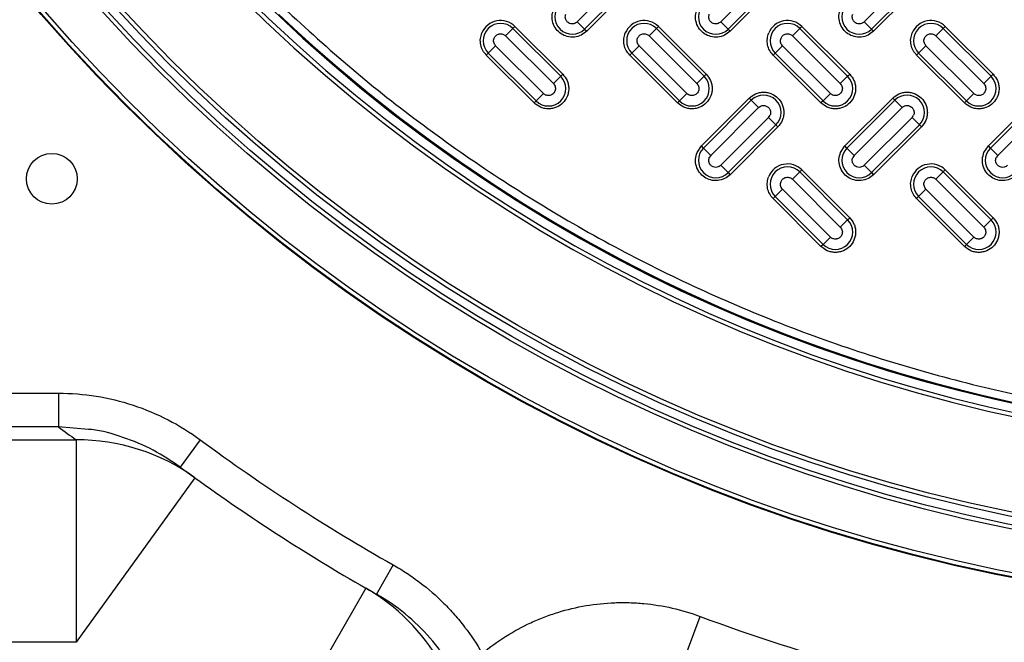
# Model space of a CAD drawing. Units: inches. Extents: x 0.2 to 33.6, y 0.2 to 23.7.
# Drawn here: x 4.3 to 4.9, y 10.1 to 10.5 of the extents above; entities that cross this region are included whole.
import ezdxf

# ---------------------------------------------------------------- set-up
doc = ezdxf.new("R2010")
doc.units = ezdxf.units.IN
doc.header["$MEASUREMENT"] = 0
doc.layers.add('LAYER_1', color=179, linetype='Continuous')
doc.dimstyles.new('SLDDIMSTYLE2', dxfattribs={"dimtxt": 0.18, "dimasz": 0.13, "dimexe": 0, "dimexo": 0.0625, "dimgap": 0, "dimtad": 0, "dimtih": 1, "dimtoh": 1, "dimdec": 0, "dimrnd": 1e-09, "dimzin": 0, "dimdsep": 46, "dimlunit": 5, "dimtxsty": 'Standard', "dimsah": 1, "dimcen": 0.09, "dimadec": 0, "dimazin": 0, "dimtfac": 0.13, "dimtdec": 0, "dimtofl": 0, "dimtmove": 0, "dimatfit": 3, "dimfxl": 0, "dimfrac": 2, "dimtolj": 1, "dimtzin": 0, "dimarcsym": 0})

msp = doc.modelspace()

# ---------------------------------------------------------------- linework, layer by layer
at = {"color": 7, "linetype": 'Continuous', "lineweight": 25}
for p, q in [((4.64867686, 10.51030478), (4.61921408, 10.48084199)), ((4.73706521, 10.51030478), (4.70760243, 10.48084199)), ((4.82545356, 10.51030478), (4.79599078, 10.48084199)), ((4.62373835, 10.47631772), (4.65320114, 10.5057805)), ((4.65445788, 10.50452376), (4.6249951, 10.47506098)), ((4.7121267, 10.47631772), (4.74158948, 10.5057805)), ((4.74284623, 10.50452376), (4.71338344, 10.47506098)), ((4.80051505, 10.47631772), (4.82997783, 10.5057805)), ((4.83123457, 10.50452376), (4.80177179, 10.47506098)), ((4.57954418, 10.47675051), (4.58080092, 10.47800726)), ((4.58080092, 10.47800726), (4.6102637, 10.44854447)), ((4.62373835, 10.47631772), (4.61921408, 10.48084199)), ((4.66793253, 10.47675051), (4.66918927, 10.47800726)), ((4.66918927, 10.47800726), (4.69865205, 10.44854447)), ((4.7121267, 10.47631772), (4.70760243, 10.48084199)), ((4.75632087, 10.47675051), (4.75757762, 10.47800726)), ((4.75757762, 10.47800726), (4.7870404, 10.44854447)), ((4.80051505, 10.47631772), (4.79599078, 10.48084199)), ((4.84470922, 10.47675051), (4.84596596, 10.47800726)), ((4.84596596, 10.47800726), (4.87542875, 10.44854447)), ((4.57954418, 10.47675051), (4.57501991, 10.47222624)), ((4.57501991, 10.47222624), (4.60448269, 10.44276346)), ((4.60900696, 10.44728773), (4.57954418, 10.47675051)), ((4.62373835, 10.47631772), (4.6249951, 10.47506098)), ((4.66793253, 10.47675051), (4.66340825, 10.47222624)), ((4.66340825, 10.47222624), (4.69287104, 10.44276346)), ((4.69739531, 10.44728773), (4.66793253, 10.47675051)), ((4.7121267, 10.47631772), (4.71338344, 10.47506098)), ((4.75632087, 10.47675051), (4.7517966, 10.47222624)), ((4.7517966, 10.47222624), (4.78125938, 10.44276346)), ((4.78578366, 10.44728773), (4.75632087, 10.47675051)), ((4.80051505, 10.47631772), (4.80177179, 10.47506098)), ((4.84470922, 10.47675051), (4.84018495, 10.47222624)), ((4.84018495, 10.47222624), (4.86964773, 10.44276346)), ((4.874172, 10.44728773), (4.84470922, 10.47675051)), ((4.56890427, 10.4661106), (4.56437999, 10.46158633)), ((4.59836705, 10.43664782), (4.56890427, 10.4661106)), ((4.65729262, 10.4661106), (4.65276834, 10.46158633)), ((4.6867554, 10.43664782), (4.65729262, 10.4661106)), ((4.74568096, 10.4661106), (4.74115669, 10.46158633)), ((4.77514375, 10.43664782), (4.74568096, 10.4661106)), ((4.83406931, 10.4661106), (4.82954504, 10.46158633)), ((4.86353209, 10.43664782), (4.83406931, 10.4661106)), ((4.56312325, 10.46032959), (4.56437999, 10.46158633)), ((4.59258603, 10.4308668), (4.56312325, 10.46032959)), ((4.56437999, 10.46158633), (4.59384278, 10.43212355)), ((4.6515116, 10.46032959), (4.65276834, 10.46158633)), ((4.68097438, 10.4308668), (4.6515116, 10.46032959)), ((4.65276834, 10.46158633), (4.68223112, 10.43212355)), ((4.73989995, 10.46032959), (4.74115669, 10.46158633)), ((4.76936273, 10.4308668), (4.73989995, 10.46032959)), ((4.74115669, 10.46158633), (4.77061947, 10.43212355)), ((4.8282883, 10.46032959), (4.82954504, 10.46158633)), ((4.85775108, 10.4308668), (4.8282883, 10.46032959)), ((4.82954504, 10.46158633), (4.85900782, 10.43212355)), ((4.60900696, 10.44728773), (4.6102637, 10.44854447)), ((4.69739531, 10.44728773), (4.69865205, 10.44854447)), ((4.78578366, 10.44728773), (4.7870404, 10.44854447)), ((4.874172, 10.44728773), (4.87542875, 10.44854447)), ((4.60900696, 10.44728773), (4.60448269, 10.44276346)), ((4.69739531, 10.44728773), (4.69287104, 10.44276346)), ((4.78578366, 10.44728773), (4.78125938, 10.44276346)), ((4.874172, 10.44728773), (4.86964773, 10.44276346)), ((4.59384278, 10.43212355), (4.59836705, 10.43664782)), ((4.68223112, 10.43212355), (4.6867554, 10.43664782)), ((4.77061947, 10.43212355), (4.77514375, 10.43664782)), ((4.85900782, 10.43212355), (4.86353209, 10.43664782)), ((4.59384278, 10.43212355), (4.59258603, 10.4308668)), ((4.68223112, 10.43212355), (4.68097438, 10.4308668)), ((4.69570577, 10.4043503), (4.72516856, 10.43381308)), ((4.7264253, 10.43255634), (4.69696252, 10.40309356)), ((4.7264253, 10.43255634), (4.72516856, 10.43381308)), ((4.7264253, 10.43255634), (4.73094957, 10.42803207)), ((4.77061947, 10.43212355), (4.76936273, 10.4308668)), ((4.78409412, 10.4043503), (4.8135569, 10.43381308)), ((4.81481365, 10.43255634), (4.78535086, 10.40309356)), ((4.81481365, 10.43255634), (4.8135569, 10.43381308)), ((4.81481365, 10.43255634), (4.81933792, 10.42803207)), ((4.85900782, 10.43212355), (4.85775108, 10.4308668)), ((4.87248247, 10.4043503), (4.90194525, 10.43381308)), ((4.90320199, 10.43255634), (4.87373921, 10.40309356)), ((4.70148679, 10.39856928), (4.73094957, 10.42803207)), ((4.73706521, 10.42191643), (4.73800262, 10.42331937)), ((4.78987514, 10.39856928), (4.81933792, 10.42803207)), ((4.82545356, 10.42191643), (4.82639097, 10.42331937)), ((4.87826348, 10.39856928), (4.90772627, 10.42803207)), ((4.73706521, 10.42191643), (4.70760243, 10.39245365)), ((4.7121267, 10.38792937), (4.74158948, 10.41739216)), ((4.74158948, 10.41739216), (4.73706521, 10.42191643)), ((4.74158948, 10.41739216), (4.74284623, 10.41613541)), ((4.82545356, 10.42191643), (4.79599078, 10.39245365)), ((4.80051505, 10.38792937), (4.82997783, 10.41739216)), ((4.82997783, 10.41739216), (4.82545356, 10.42191643)), ((4.82997783, 10.41739216), (4.83123457, 10.41613541)), ((4.74284623, 10.41613541), (4.71338344, 10.38667263)), ((4.83123457, 10.41613541), (4.80177179, 10.38667263)), ((4.69299611, 10.40029501), (4.69570577, 10.4043503)), ((4.69696252, 10.40309356), (4.69570577, 10.4043503)), ((4.70148679, 10.39856928), (4.69696252, 10.40309356)), ((4.78138446, 10.40029501), (4.78409412, 10.4043503)), ((4.78535086, 10.40309356), (4.78409412, 10.4043503)), ((4.78987514, 10.39856928), (4.78535086, 10.40309356)), ((4.86977281, 10.40029501), (4.87248247, 10.4043503)), ((4.87373921, 10.40309356), (4.87248247, 10.4043503)), ((4.87826348, 10.39856928), (4.87373921, 10.40309356)), ((4.70148679, 10.39856928), (4.70054937, 10.39716635)), ((4.78987514, 10.39856928), (4.78893772, 10.39716635)), ((4.87826348, 10.39856928), (4.87732607, 10.39716635)), ((4.7121267, 10.38792937), (4.70760243, 10.39245365)), ((4.7121267, 10.38792937), (4.71338344, 10.38667263)), ((4.75632087, 10.38836217), (4.7517966, 10.38383789)), ((4.75632087, 10.38836217), (4.75757762, 10.38961891)), ((4.78578366, 10.35889938), (4.75632087, 10.38836217)), ((4.75757762, 10.38961891), (4.7870404, 10.36015613)), ((4.80051505, 10.38792937), (4.79599078, 10.39245365)), ((4.80051505, 10.38792937), (4.80177179, 10.38667263)), ((4.84470922, 10.38836217), (4.84018495, 10.38383789)), ((4.84470922, 10.38836217), (4.84596596, 10.38961891)), ((4.874172, 10.35889938), (4.84470922, 10.38836217)), ((4.84596596, 10.38961891), (4.87542875, 10.36015613)), ((4.7517966, 10.38383789), (4.78125938, 10.35437511)), ((4.84018495, 10.38383789), (4.86964773, 10.35437511)), ((4.74568096, 10.37772225), (4.74115669, 10.37319798)), ((4.77514375, 10.34825947), (4.74568096, 10.37772225)), ((4.83406931, 10.37772225), (4.82954504, 10.37319798)), ((4.86353209, 10.34825947), (4.83406931, 10.37772225)), ((4.73989995, 10.37194124), (4.74115669, 10.37319798)), ((4.76936273, 10.34247846), (4.73989995, 10.37194124)), ((4.74115669, 10.37319798), (4.77061947, 10.3437352)), ((4.8282883, 10.37194124), (4.82954504, 10.37319798)), ((4.85775108, 10.34247846), (4.8282883, 10.37194124)), ((4.82954504, 10.37319798), (4.85900782, 10.3437352)), ((4.78578366, 10.35889938), (4.78125938, 10.35437511)), ((4.78578366, 10.35889938), (4.7870404, 10.36015613)), ((4.874172, 10.35889938), (4.86964773, 10.35437511)), ((4.874172, 10.35889938), (4.87542875, 10.36015613)), ((4.77061947, 10.3437352), (4.77514375, 10.34825947)), ((4.85900782, 10.3437352), (4.86353209, 10.34825947)), ((4.77061947, 10.3437352), (4.76936273, 10.34247846)), ((4.85900782, 10.3437352), (4.85775108, 10.34247846)), ((4.13966064, 10.25209696), (4.29945483, 10.25209696)), ((4.29945483, 10.25209696), (4.29945483, 10.23131437)), ((4.29945483, 10.23131437), (3.98604197, 10.23131437)), ((3.92193003, 10.22331898), (4.31041067, 10.22331898)), ((4.31041067, 10.22331898), (4.31041067, 10.09862347)), ((4.38688102, 10.22334634), (4.37452946, 10.20656937)), ((4.38358338, 10.1999682), (4.31041067, 10.09862347)), ((4.50572567, 10.14633614), (4.49545911, 10.12820811)), ((4.48885795, 10.13197405), (4.42657571, 10.02359544)), ((4.67667865, 10.06577445), (4.69483069, 10.11458378)), ((4.31041067, 10.09862347), (3.92193003, 10.09862347))]:
    msp.add_line(p, q, dxfattribs=at)
at = {"color": 8, "linetype": 'Continuous', "lineweight": 25}
msp.add_line((4.31794822, 10.22979077), (4.29945483, 10.23131437), dxfattribs=at)
at = {"color": 7, "linetype": 'Continuous', "lineweight": 25}
for centre, radius in [((5.09091954, 11.17963396), 1.06081979), ((5.09091954, 11.17963396), 1.06040321), ((5.09091954, 11.17963396), 1.05780261), ((5.09091954, 11.17963396), 1.03149514), ((5.09091954, 11.17963396), 1.02889454), ((5.09091954, 11.17963396), 1.02386876), ((5.09091954, 11.17963396), 1.02126816), ((4.29542441, 10.38413883), 0.015625)]:
    msp.add_circle(centre, radius, dxfattribs=at)
for centre, radius, start, end in [((5.09091954, 11.17963396), 0.95508417, 226.86901553, 223.13098447), ((5.09091954, 11.17963396), 0.95492398, 226.64197481, 223.35802519), ((5.09091954, 11.17963396), 0.9550843, 226.86901553, 157.5), ((5.09091954, 11.17963396), 0.9636257, 137.00037048, 312.99962952), ((5.09091954, 11.17963396), 0.96103144, 137.00037048, 312.99962952), ((5.09091954, 11.17963396), 0.95554192, 136.68339541, 313.31660459), ((4.61615626, 10.48389981), 0.0107227, 135, 315), ((4.70454461, 10.48389981), 0.0107227, 135, 315), ((4.79293296, 10.48389981), 0.0107227, 135, 315), ((4.57196209, 10.46916842), 0.0125, 45, 157.5), ((4.57196209, 10.46916842), 0.0107227, 45, 225), ((4.66035043, 10.46916842), 0.0125, 45, 157.5), ((4.66035043, 10.46916842), 0.0107227, 45, 225), ((4.74873878, 10.46916842), 0.0125, 45, 157.5), ((4.74873878, 10.46916842), 0.0107227, 45, 225), ((4.83712713, 10.46916842), 0.0125, 45, 157.5), ((4.83712713, 10.46916842), 0.0107227, 45, 225), ((4.60142487, 10.43970564), 0.0107227, 225, 45), ((4.68981322, 10.43970564), 0.0107227, 225, 45), ((4.77820156, 10.43970564), 0.0107227, 225, 45), ((4.86658991, 10.43970564), 0.0107227, 225, 45), ((4.73400739, 10.42497425), 0.0107227, 315, 135), ((4.82239574, 10.42497425), 0.0107227, 315, 135), ((4.70454461, 10.39551147), 0.0107227, 135, 315), ((4.79293296, 10.39551147), 0.0107227, 135, 315), ((4.8813213, 10.39551147), 0.0107227, 135, 315), ((4.74873878, 10.38078007), 0.0125, 45, 157.5), ((4.83712713, 10.38078007), 0.0125, 45, 157.5), ((4.74873878, 10.38078007), 0.0107227, 45, 225), ((4.83712713, 10.38078007), 0.0107227, 45, 225), ((4.77820156, 10.35131729), 0.0107227, 225, 45), ((4.86658991, 10.35131729), 0.0107227, 225, 45), ((5.09091954, 11.30432947), 1.33333333, 233.58721116, 234.17004345), ((4.31130187, 10.09978816), 0.12353403, 54.18894822, 90.41334966), ((5.09091954, 11.17963396), 1.1875, 233.63873889, 240.47555582), ((5.09091954, 11.17963396), 1.20833333, 233.63873889, 234.17004345), ((5.09091954, 11.17963396), 1.20833333, 234.17004345, 240.11519171), ((4.42674232, 10.02404215), 0.1245297, 359.79446928, 60.0792472), ((5.09091954, 11.17963396), 1.20833333, 240.11519171, 240.47555582), ((5.09091954, 11.17963396), 1.13631785, 249.59998866, 260.09652536)]:
    msp.add_arc(centre, radius, start, end, dxfattribs=at)
for points, knots in [([(4.43844308, 10.48924893), (4.45222072, 10.47666362), (4.4797758, 10.45149317), (4.5241661, 10.4166549), (4.57073426, 10.38409477), (4.61982432, 10.35408788), (4.670884, 10.32695577), (4.72390757, 10.30282759), (4.77844577, 10.28193351), (4.83430929, 10.26440324), (4.89114473, 10.25033536), (4.94859469, 10.23983015), (5.00643414, 10.23287595), (5.06415639, 10.22950436), (5.12168928, 10.22962965), (5.17840727, 10.23318351), (5.23440106, 10.2400487), (5.28948213, 10.25013295), (5.34387692, 10.26343531), (5.39778723, 10.28004807), (5.4510077, 10.29997977), (5.5035689, 10.32337289), (5.55487617, 10.35003602), (5.60482456, 10.3800158), (5.65296843, 10.41307874), (5.69909388, 10.44914093), (5.74291927, 10.48796763), (5.7841589, 10.52932144), (5.82269623, 10.57300983), (5.85821221, 10.61863576), (5.89075723, 10.66608258), (5.91995621, 10.71482792), (5.94623761, 10.76476412), (5.96110272, 10.79899659), (5.96853557, 10.8161135)], [0, 0, 0, 0, 0.030447528, 0.060894593, 0.092018744, 0.123144759, 0.154737761, 0.186332624, 0.218165367, 0.249999997, 0.281832735, 0.31366737, 0.345260356, 0.376855235, 0.407979359, 0.439105401, 0.469551744, 0.499999998, 0.530446357, 0.560894596, 0.592018747, 0.623144762, 0.654737763, 0.686332627, 0.71816537, 0.75, 0.781832737, 0.813667373, 0.845260358, 0.876855237, 0.907979362, 0.939105403, 0.969551513, 1, 1, 1, 1]), ([(4.6249951, 10.47506098), (4.62391809, 10.47417517), (4.6216972, 10.47234856), (4.61739445, 10.47121008), (4.61301537, 10.47154194), (4.60908236, 10.47331297), (4.60594105, 10.47626885), (4.60395864, 10.4801876), (4.60336387, 10.4845985), (4.60420154, 10.48734935), (4.60460777, 10.48868336)], [0, 0, 0, 0, 0.121236505, 0.25, 0.378763495, 0.5, 0.621236505, 0.75, 0.878763495, 1, 1, 1, 1]), ([(4.61921408, 10.48084199), (4.61891591, 10.48058787), (4.6182609, 10.48002961), (4.61691673, 10.47955718), (4.61587478, 10.47954996), (4.61477943, 10.47976129), (4.61420613, 10.4799974), (4.61325939, 10.48063918), (4.61264612, 10.48126719), (4.61225166, 10.48201996), (4.6120996, 10.48239384), (4.612025, 10.48260729), (4.61196257, 10.48283827), (4.61193275, 10.48297013), (4.611822, 10.48349608), (4.6117777, 10.48439485), (4.61204723, 10.48521037), (4.61216103, 10.48555469)], [0, 0, 0, 0, 0.098704344, 0.216834054, 0.352716796, 0.356617402, 0.499671372, 0.504123683, 0.646636768, 0.714955458, 0.71861005, 0.748949474, 0.772188253, 0.779228051, 0.783213948, 0.908468449, 1, 1, 1, 1]), ([(4.71338344, 10.47506098), (4.71230643, 10.47417517), (4.71008555, 10.47234856), (4.7057828, 10.47121008), (4.70140371, 10.47154194), (4.69747071, 10.47331297), (4.69432939, 10.47626885), (4.69234699, 10.4801876), (4.69175221, 10.4845985), (4.69258989, 10.48734935), (4.69299611, 10.48868336)], [0, 0, 0, 0, 0.121236505, 0.25, 0.378763495, 0.5, 0.621236505, 0.75, 0.878763495, 1, 1, 1, 1]), ([(4.70760243, 10.48084199), (4.70730426, 10.48058787), (4.70664925, 10.48002961), (4.70530508, 10.47955718), (4.70426313, 10.47954996), (4.70316777, 10.47976129), (4.70259447, 10.4799974), (4.70164774, 10.48063918), (4.70103447, 10.48126719), (4.70064001, 10.48201996), (4.70048795, 10.48239384), (4.70041335, 10.48260729), (4.70035092, 10.48283827), (4.7003211, 10.48297013), (4.70021035, 10.48349608), (4.70016604, 10.48439485), (4.70043557, 10.48521037), (4.70054937, 10.48555469)], [0, 0, 0, 0, 0.098704344, 0.216834054, 0.352716796, 0.356617402, 0.499671372, 0.504123683, 0.646636768, 0.714955458, 0.71861005, 0.748949474, 0.772188248, 0.779228047, 0.783213948, 0.908468454, 1, 1, 1, 1]), ([(4.80177179, 10.47506098), (4.80069478, 10.47417517), (4.7984739, 10.47234856), (4.79417114, 10.47121008), (4.78979206, 10.47154194), (4.78585905, 10.47331297), (4.78271774, 10.47626885), (4.78073533, 10.4801876), (4.78014056, 10.4845985), (4.78097824, 10.48734935), (4.78138446, 10.48868336)], [0, 0, 0, 0, 0.121236505, 0.25, 0.378763495, 0.5, 0.621236505, 0.75, 0.878763495, 1, 1, 1, 1]), ([(4.79599078, 10.48084199), (4.79569261, 10.48058787), (4.7950376, 10.48002961), (4.79369343, 10.47955718), (4.79265148, 10.47954996), (4.79155612, 10.47976129), (4.79098282, 10.4799974), (4.79003609, 10.48063918), (4.78942281, 10.48126719), (4.78902835, 10.48201996), (4.78887629, 10.48239384), (4.7888017, 10.48260729), (4.78873927, 10.48283827), (4.78870944, 10.48297013), (4.78859869, 10.48349608), (4.78855439, 10.48439485), (4.78882392, 10.48521037), (4.78893772, 10.48555469)], [0, 0, 0, 0, 0.098704344, 0.216834054, 0.352716796, 0.356617402, 0.499671372, 0.504123683, 0.646636768, 0.714955458, 0.71861005, 0.748949474, 0.77218825, 0.779228049, 0.783213948, 0.908468448, 1, 1, 1, 1]), ([(4.56312325, 10.46032959), (4.56234509, 10.46124963), (4.56075374, 10.46313112), (4.55953728, 10.46669697), (4.55929655, 10.47045691), (4.56004675, 10.47280416), (4.56041359, 10.47395196)], [0, 0, 0, 0, 0.244499109, 0.5, 0.755500891, 1, 1, 1, 1]), ([(4.56796685, 10.4708233), (4.56811397, 10.47112036), (4.56841152, 10.47172118), (4.56913121, 10.47249276), (4.57004227, 10.4731001), (4.57110712, 10.47345741), (4.572202, 10.47353287), (4.57325289, 10.47333883), (4.5742268, 10.47291616), (4.57475555, 10.4724562), (4.57501991, 10.47222624)], [0, 0, 0, 0, 0.1168847891, 0.2364108837, 0.3686897054, 0.5009872207, 0.6295232697, 0.7530293656, 0.8765237636, 1, 1, 1, 1]), ([(4.6515116, 10.46032959), (4.65073343, 10.46124963), (4.64914209, 10.46313112), (4.64792563, 10.46669697), (4.6476849, 10.47045691), (4.6484351, 10.47280416), (4.64880194, 10.47395196)], [0, 0, 0, 0, 0.244499109, 0.5, 0.755500891, 1, 1, 1, 1]), ([(4.6563552, 10.4708233), (4.65650232, 10.47112036), (4.65679987, 10.47172118), (4.65751956, 10.47249276), (4.65843061, 10.4731001), (4.65949547, 10.47345741), (4.66059035, 10.47353287), (4.66164124, 10.47333883), (4.66261515, 10.47291616), (4.6631439, 10.4724562), (4.66340825, 10.47222624)], [0, 0, 0, 0, 0.116884789, 0.236410884, 0.368689705, 0.500987221, 0.62952327, 0.753029366, 0.876523764, 1, 1, 1, 1]), ([(4.73989995, 10.46032959), (4.73912178, 10.46124963), (4.73753044, 10.46313112), (4.73631398, 10.46669697), (4.73607325, 10.47045691), (4.73682344, 10.47280416), (4.73719029, 10.47395196)], [0, 0, 0, 0, 0.244499109, 0.5, 0.755500891, 1, 1, 1, 1]), ([(4.74474355, 10.4708233), (4.74489066, 10.47112036), (4.74518822, 10.47172118), (4.74590791, 10.47249276), (4.74681896, 10.4731001), (4.74788382, 10.47345741), (4.7489787, 10.47353287), (4.75002958, 10.47333883), (4.7510035, 10.47291616), (4.75153225, 10.4724562), (4.7517966, 10.47222624)], [0, 0, 0, 0, 0.116884789, 0.236410884, 0.368689705, 0.500987221, 0.62952327, 0.753029366, 0.876523764, 1, 1, 1, 1]), ([(4.8282883, 10.46032959), (4.82751013, 10.46124963), (4.82591878, 10.46313112), (4.82470232, 10.46669697), (4.82446159, 10.47045691), (4.82521179, 10.47280416), (4.82557864, 10.47395196)], [0, 0, 0, 0, 0.244499109, 0.5, 0.755500891, 1, 1, 1, 1]), ([(4.8331319, 10.4708233), (4.83327901, 10.47112036), (4.83357657, 10.47172118), (4.83429625, 10.47249276), (4.83520731, 10.4731001), (4.83627216, 10.47345741), (4.83736704, 10.47353287), (4.83841793, 10.47333883), (4.83939185, 10.47291616), (4.8399206, 10.4724562), (4.84018495, 10.47222624)], [0, 0, 0, 0, 0.116884789, 0.236410884, 0.368689705, 0.500987221, 0.62952327, 0.753029366, 0.876523764, 1, 1, 1, 1]), ([(4.6102637, 10.44854447), (4.61125745, 10.44731459), (4.61278614, 10.44542264), (4.61374238, 10.44226204), (4.61401571, 10.4397072), (4.61374777, 10.43714306), (4.61275763, 10.43401755), (4.61047719, 10.43065332), (4.60711296, 10.42837288), (4.60398745, 10.42738274), (4.60142331, 10.4271148), (4.59886847, 10.42738812), (4.59570787, 10.42834437), (4.59381592, 10.42987306), (4.59258603, 10.4308668)], [0, 0, 0, 0, 0.119728422, 0.18418033, 0.25, 0.31581967, 0.380271578, 0.5, 0.619728422, 0.68418033, 0.75, 0.81581967, 0.880271578, 1, 1, 1, 1]), ([(4.69865205, 10.44854447), (4.6996458, 10.44731459), (4.70117449, 10.44542264), (4.70213073, 10.44226204), (4.70240406, 10.4397072), (4.70213612, 10.43714306), (4.70114598, 10.43401755), (4.69886554, 10.43065332), (4.6955013, 10.42837288), (4.6923758, 10.42738274), (4.68981166, 10.4271148), (4.68725682, 10.42738812), (4.68409621, 10.42834437), (4.68220426, 10.42987306), (4.68097438, 10.4308668)], [0, 0, 0, 0, 0.119728422, 0.18418033, 0.25, 0.31581967, 0.380271578, 0.5, 0.619728422, 0.68418033, 0.75, 0.81581967, 0.880271578, 1, 1, 1, 1]), ([(4.7870404, 10.44854447), (4.78803414, 10.44731459), (4.78956284, 10.44542264), (4.79051908, 10.44226204), (4.7907924, 10.4397072), (4.79052446, 10.43714306), (4.78953432, 10.43401755), (4.78725389, 10.43065332), (4.78388965, 10.42837288), (4.78076414, 10.42738274), (4.7782, 10.4271148), (4.77564517, 10.42738812), (4.77248456, 10.42834437), (4.77059261, 10.42987306), (4.76936273, 10.4308668)], [0, 0, 0, 0, 0.119728422, 0.18418033, 0.25, 0.31581967, 0.380271578, 0.5, 0.619728422, 0.68418033, 0.75, 0.81581967, 0.880271578, 1, 1, 1, 1]), ([(4.87542875, 10.44854447), (4.87642249, 10.44731459), (4.87795119, 10.44542264), (4.87890743, 10.44226204), (4.87918075, 10.4397072), (4.87891281, 10.43714306), (4.87792267, 10.43401755), (4.87564223, 10.43065332), (4.872278, 10.42837288), (4.86915249, 10.42738274), (4.86658835, 10.4271148), (4.86403351, 10.42738812), (4.86087291, 10.42834437), (4.85898096, 10.42987306), (4.85775108, 10.4308668)], [0, 0, 0, 0, 0.1197284222, 0.1841803301, 0.25, 0.3158196699, 0.3802715778, 0.5, 0.6197284222, 0.6841803301, 0.75, 0.8158196699, 0.8802715778, 1, 1, 1, 1]), ([(4.6054201, 10.43805076), (4.60527299, 10.4377537), (4.60497543, 10.43715288), (4.60425575, 10.4363813), (4.60334469, 10.43577396), (4.60227984, 10.43541665), (4.60118496, 10.43534119), (4.60013407, 10.43553524), (4.59916015, 10.43595791), (4.5986314, 10.43641786), (4.59836705, 10.43664782)], [0, 0, 0, 0, 0.116884777, 0.23641087, 0.368689762, 0.500987368, 0.629523437, 0.753029474, 0.876523793, 1, 1, 1, 1]), ([(4.69380845, 10.43805076), (4.69366133, 10.4377537), (4.69336378, 10.43715288), (4.69264409, 10.4363813), (4.69173304, 10.43577396), (4.69066818, 10.43541665), (4.6895733, 10.43534119), (4.68852242, 10.43553524), (4.6875485, 10.43595791), (4.68701975, 10.43641786), (4.6867554, 10.43664782)], [0, 0, 0, 0, 0.116884777, 0.23641087, 0.368689762, 0.500987368, 0.629523437, 0.753029474, 0.876523793, 1, 1, 1, 1]), ([(4.72516856, 10.43381308), (4.72639844, 10.43480683), (4.72829039, 10.43633552), (4.73145099, 10.43729176), (4.73400583, 10.43756509), (4.73656997, 10.43729715), (4.73969548, 10.43630701), (4.74305971, 10.43402657), (4.74534015, 10.43066233), (4.74633029, 10.42753683), (4.74659823, 10.42497269), (4.74632491, 10.42241785), (4.74536866, 10.41925725), (4.74383997, 10.4173653), (4.74284623, 10.41613541)], [0, 0, 0, 0, 0.119728422, 0.18418033, 0.25, 0.31581967, 0.380271578, 0.5, 0.619728422, 0.68418033, 0.75, 0.81581967, 0.880271578, 1, 1, 1, 1]), ([(4.7821968, 10.43805076), (4.78204968, 10.4377537), (4.78175213, 10.43715288), (4.78103244, 10.4363813), (4.78012139, 10.43577396), (4.77905653, 10.43541665), (4.77796165, 10.43534119), (4.77691076, 10.43553524), (4.77593685, 10.43595791), (4.7754081, 10.43641786), (4.77514375, 10.43664782)], [0, 0, 0, 0, 0.116884777, 0.23641087, 0.368689762, 0.500987368, 0.629523437, 0.753029474, 0.876523793, 1, 1, 1, 1]), ([(4.8135569, 10.43381308), (4.81478679, 10.43480683), (4.81667874, 10.43633552), (4.81983934, 10.43729176), (4.82239418, 10.43756509), (4.82495832, 10.43729715), (4.82808382, 10.43630701), (4.83144806, 10.43402657), (4.8337285, 10.43066233), (4.83471864, 10.42753683), (4.83498658, 10.42497269), (4.83471325, 10.42241785), (4.83375701, 10.41925725), (4.83222832, 10.4173653), (4.83123457, 10.41613541)], [0, 0, 0, 0, 0.119728422, 0.18418033, 0.25, 0.31581967, 0.380271578, 0.5, 0.619728422, 0.68418033, 0.75, 0.81581967, 0.880271578, 1, 1, 1, 1]), ([(4.87058515, 10.43805076), (4.8704379, 10.43775334), (4.87014342, 10.43715849), (4.86942812, 10.43638998), (4.86852482, 10.43577755), (4.8677953, 10.43553388), (4.86737157, 10.43545238), (4.86700134, 10.4353858), (4.86625096, 10.43534773), (4.86555149, 10.43548986), (4.86488369, 10.43571941), (4.86427239, 10.43599626), (4.86378081, 10.43642892), (4.86353209, 10.43664782)], [0, 0, 0, 0, 0.1169918567, 0.2339837134, 0.3670470915, 0.4999019773, 0.5023158808, 0.519844374, 0.6331059576, 0.7659605868, 0.7691218919, 0.8831904381, 1, 1, 1, 1]), ([(4.73094957, 10.42803207), (4.73124774, 10.42828619), (4.73190275, 10.42884445), (4.73324692, 10.42931688), (4.73428887, 10.4293241), (4.73538423, 10.42911277), (4.73595752, 10.42887666), (4.73690426, 10.42823488), (4.73751753, 10.42760687), (4.73791199, 10.4268541), (4.73806405, 10.42648023), (4.73813865, 10.42626677), (4.73820108, 10.42603579), (4.7382309, 10.42590393), (4.73834165, 10.42537798), (4.73838596, 10.42447921), (4.73811643, 10.42366369), (4.73800262, 10.42331937)], [0, 0, 0, 0, 0.0987043442, 0.2168340539, 0.352716796, 0.3566174019, 0.4996713724, 0.5041236837, 0.6466367681, 0.7149554585, 0.7186100495, 0.748949474, 0.7721882524, 0.7792280502, 0.7832139476, 0.9084684568, 1, 1, 1, 1]), ([(4.81933792, 10.42803207), (4.81963608, 10.42828619), (4.8202911, 10.42884445), (4.82163527, 10.42931688), (4.82267722, 10.4293241), (4.82377257, 10.42911277), (4.82434587, 10.42887666), (4.82529261, 10.42823488), (4.82590588, 10.42760687), (4.82630034, 10.4268541), (4.8264524, 10.42648023), (4.826527, 10.42626677), (4.82658943, 10.42603579), (4.82661925, 10.42590393), (4.82673003, 10.42537782), (4.82677428, 10.42447903), (4.82650473, 10.42366353), (4.82639097, 10.42331937)], [0, 0, 0, 0, 0.098704374, 0.216834119, 0.352716902, 0.356617509, 0.499671522, 0.504123834, 0.646636962, 0.714955672, 0.718610265, 0.748949698, 0.772188479, 0.77922828, 0.783214182, 0.908510527, 1, 1, 1, 1]), ([(4.71338344, 10.38667263), (4.71230643, 10.38578682), (4.71008555, 10.38396021), (4.7057828, 10.38282173), (4.70140371, 10.3831536), (4.69747071, 10.38492462), (4.69432939, 10.38788051), (4.69234699, 10.39179925), (4.69175221, 10.39621016), (4.69258989, 10.398961), (4.69299611, 10.40029501)], [0, 0, 0, 0, 0.121236505, 0.25, 0.378763495, 0.5, 0.621236505, 0.75, 0.878763495, 1, 1, 1, 1]), ([(4.80177179, 10.38667263), (4.80069478, 10.38578682), (4.7984739, 10.38396021), (4.79417114, 10.38282173), (4.78979206, 10.3831536), (4.78585905, 10.38492462), (4.78271774, 10.38788051), (4.78073533, 10.39179925), (4.78014056, 10.39621016), (4.78097824, 10.398961), (4.78138446, 10.40029501)], [0, 0, 0, 0, 0.121236505, 0.25, 0.378763495, 0.5, 0.621236505, 0.75, 0.878763495, 1, 1, 1, 1]), ([(4.89016014, 10.38667263), (4.88908313, 10.38578682), (4.88686225, 10.38396021), (4.88255949, 10.38282173), (4.87818041, 10.3831536), (4.8742474, 10.38492462), (4.87110609, 10.38788051), (4.86912368, 10.39179925), (4.86852891, 10.39621016), (4.86936658, 10.398961), (4.86977281, 10.40029501)], [0, 0, 0, 0, 0.121236505, 0.25, 0.378763495, 0.5, 0.621236505, 0.75, 0.878763495, 1, 1, 1, 1]), ([(4.70760243, 10.39245365), (4.70730426, 10.39219952), (4.70664925, 10.39164127), (4.70530508, 10.39116883), (4.70426313, 10.39116161), (4.70316777, 10.39137294), (4.70259447, 10.39160905), (4.70164774, 10.39225084), (4.70103447, 10.39287885), (4.70064001, 10.39363161), (4.70048795, 10.39400549), (4.70041335, 10.39421894), (4.70035092, 10.39444993), (4.7003211, 10.39458178), (4.70021035, 10.39510774), (4.70016604, 10.39600651), (4.70043557, 10.39682202), (4.70054937, 10.39716635)], [0, 0, 0, 0, 0.098704344, 0.216834054, 0.352716796, 0.356617402, 0.499671372, 0.504123684, 0.646636768, 0.714955458, 0.71861005, 0.748949474, 0.772188248, 0.779228047, 0.783213948, 0.908468444, 1, 1, 1, 1]), ([(4.79599078, 10.39245365), (4.79569261, 10.39219952), (4.7950376, 10.39164127), (4.79369343, 10.39116883), (4.79265148, 10.39116161), (4.79155612, 10.39137294), (4.79098272, 10.3916091), (4.790036, 10.39225091), (4.78942276, 10.39287895), (4.78902835, 10.39363161), (4.78887629, 10.39400549), (4.7888017, 10.39421894), (4.78873927, 10.39444993), (4.78870944, 10.39458178), (4.78859869, 10.39510774), (4.78855439, 10.39600651), (4.78882392, 10.39682202), (4.78893772, 10.39716635)], [0, 0, 0, 0, 0.098704288, 0.216833931, 0.352716596, 0.3566172, 0.499671089, 0.504152463, 0.646636968, 0.71495562, 0.718610209, 0.748949616, 0.772188381, 0.779228175, 0.783214071, 0.908468506, 1, 1, 1, 1]), ([(4.88437912, 10.39245365), (4.88408096, 10.39219952), (4.88342595, 10.39164127), (4.88208177, 10.39116883), (4.88103982, 10.39116161), (4.87994447, 10.39137294), (4.87937107, 10.3916091), (4.87842435, 10.39225091), (4.87781111, 10.39287895), (4.8774167, 10.39363161), (4.87726464, 10.39400549), (4.87719004, 10.39421894), (4.87712762, 10.39444993), (4.87709779, 10.39458178), (4.87698704, 10.39510774), (4.87694274, 10.39600651), (4.87721227, 10.39682202), (4.87732607, 10.39716635)], [0, 0, 0, 0, 0.098704288, 0.216833931, 0.352716596, 0.3566172, 0.499671089, 0.504152464, 0.646636968, 0.71495562, 0.718610209, 0.748949616, 0.772188378, 0.779228172, 0.78321407, 0.908468502, 1, 1, 1, 1]), ([(4.73989995, 10.37194124), (4.73912178, 10.37286128), (4.73753044, 10.37474277), (4.73631398, 10.37830863), (4.73607325, 10.38206856), (4.73682344, 10.38441582), (4.73719029, 10.38556362)], [0, 0, 0, 0, 0.244499109, 0.5, 0.755500891, 1, 1, 1, 1]), ([(4.74474355, 10.38243495), (4.74489066, 10.38273201), (4.74518822, 10.38333284), (4.74590791, 10.38410441), (4.74681896, 10.38471175), (4.74788382, 10.38506906), (4.7489787, 10.38514452), (4.75002958, 10.38495048), (4.7510035, 10.38452781), (4.75153225, 10.38406785), (4.7517966, 10.38383789)], [0, 0, 0, 0, 0.116884789, 0.236410884, 0.368689705, 0.500987221, 0.62952327, 0.753029366, 0.876523764, 1, 1, 1, 1]), ([(4.8282883, 10.37194124), (4.82751013, 10.37286128), (4.82591878, 10.37474277), (4.82470232, 10.37830863), (4.82446159, 10.38206856), (4.82521179, 10.38441582), (4.82557864, 10.38556362)], [0, 0, 0, 0, 0.244499109, 0.5, 0.755500891, 1, 1, 1, 1]), ([(4.8331319, 10.38243495), (4.83327901, 10.38273201), (4.83357657, 10.38333284), (4.83429625, 10.38410441), (4.83520731, 10.38471175), (4.83627216, 10.38506906), (4.83736704, 10.38514452), (4.83841793, 10.38495048), (4.83939185, 10.38452781), (4.8399206, 10.38406785), (4.84018495, 10.38383789)], [0, 0, 0, 0, 0.116884789, 0.236410884, 0.368689705, 0.500987221, 0.62952327, 0.753029366, 0.876523764, 1, 1, 1, 1]), ([(4.7870404, 10.36015613), (4.78803414, 10.35892624), (4.78956284, 10.35703429), (4.79051908, 10.35387369), (4.7907924, 10.35131885), (4.79052446, 10.34875471), (4.78953432, 10.34562921), (4.78725389, 10.34226497), (4.78388965, 10.33998453), (4.78076414, 10.33899439), (4.7782, 10.33872645), (4.77564517, 10.33899978), (4.77248456, 10.33995602), (4.77059261, 10.34148471), (4.76936273, 10.34247846)], [0, 0, 0, 0, 0.119728422, 0.18418033, 0.25, 0.31581967, 0.380271578, 0.5, 0.619728422, 0.68418033, 0.75, 0.81581967, 0.880271578, 1, 1, 1, 1]), ([(4.87542875, 10.36015613), (4.87642249, 10.35892624), (4.87795119, 10.35703429), (4.87890743, 10.35387369), (4.87918075, 10.35131885), (4.87891281, 10.34875471), (4.87792267, 10.34562921), (4.87564223, 10.34226497), (4.872278, 10.33998453), (4.86915249, 10.33899439), (4.86658835, 10.33872645), (4.86403351, 10.33899978), (4.86087291, 10.33995602), (4.85898096, 10.34148471), (4.85775108, 10.34247846)], [0, 0, 0, 0, 0.119728422, 0.18418033, 0.25, 0.31581967, 0.380271578, 0.5, 0.619728422, 0.68418033, 0.75, 0.81581967, 0.880271578, 1, 1, 1, 1]), ([(4.7821968, 10.34966241), (4.78204956, 10.34936499), (4.78175507, 10.34877014), (4.78103977, 10.34800163), (4.78013647, 10.34738921), (4.77940695, 10.34714553), (4.77898322, 10.34706403), (4.77861299, 10.34699745), (4.77786261, 10.34695939), (4.77716314, 10.34710151), (4.77649534, 10.34733107), (4.77588405, 10.34760791), (4.77539246, 10.34804057), (4.77514375, 10.34825947)], [0, 0, 0, 0, 0.116991857, 0.233983713, 0.367047091, 0.499901977, 0.502315881, 0.519844375, 0.633105958, 0.765960587, 0.769121892, 0.883190438, 1, 1, 1, 1]), ([(4.87058515, 10.34966241), (4.8704379, 10.34936499), (4.87014342, 10.34877014), (4.86942812, 10.34800163), (4.86852482, 10.34738921), (4.8677953, 10.34714553), (4.86737157, 10.34706403), (4.86700134, 10.34699745), (4.86625096, 10.34695939), (4.86555149, 10.34710151), (4.86488369, 10.34733107), (4.86427239, 10.34760791), (4.86378081, 10.34804057), (4.86353209, 10.34825947)], [0, 0, 0, 0, 0.116991857, 0.233983713, 0.367047091, 0.499901977, 0.502315881, 0.519844374, 0.633105958, 0.765960587, 0.769121892, 0.883190438, 1, 1, 1, 1]), ([(4.29945483, 10.25209696), (4.30732079, 10.25209696), (4.31508529, 10.25146881), (4.33041965, 10.24900743), (4.33798951, 10.24717414), (4.3529276, 10.24225927), (4.36011573, 10.23923611), (4.37392296, 10.23211208), (4.380547, 10.22800957), (4.38688102, 10.22334634)], [0, 0, 0, 0, 0.25, 0.25, 0.5, 0.5, 0.75, 0.75, 1, 1, 1, 1]), ([(4.37452946, 10.20656937), (4.36906247, 10.21024663), (4.35799163, 10.2176932), (4.33940786, 10.22508935), (4.32584475, 10.22919062), (4.3185811, 10.22974267), (4.31794822, 10.22979077)], [0, 0, 0, 0, 0.319106929, 0.646201244, 0.96917327, 1, 1, 1, 1]), ([(4.50572567, 10.14633614), (4.50859073, 10.14471355), (4.51140491, 10.14299187), (4.51688437, 10.1393819), (4.51955018, 10.13749402), (4.52733083, 10.13158727), (4.53222978, 10.1273263), (4.53914792, 10.12045232), (4.54138202, 10.11808031), (4.5446233, 10.11439908), (4.54568539, 10.11315145), (4.54777241, 10.11061449), (4.54879812, 10.10932397), (4.5537953, 10.10281492), (4.55740473, 10.09739248), (4.56063802, 10.09176162)], [0, 0, 0, 0, 0.125, 0.125, 0.25, 0.25, 0.5, 0.5, 0.625, 0.625, 0.6875, 0.6875, 0.75, 0.75, 1, 1, 1, 1]), ([(4.55343214, 10.05563138), (4.5530363, 10.05725735), (4.550975, 10.06572459), (4.54384378, 10.07996433), (4.53228098, 10.09767988), (4.51757139, 10.11303057), (4.50478534, 10.12275494), (4.49707767, 10.12726172), (4.49545911, 10.12820811)], [0, 0, 0, 0, 0.05270714, 0.27447217, 0.496241241, 0.718570604, 0.94090185, 1, 1, 1, 1]), ([(4.56063802, 10.09176162), (4.56525022, 10.09560469), (4.57005925, 10.09909324), (4.58005199, 10.10539556), (4.58523576, 10.10820919), (4.59329328, 10.11192199), (4.59602625, 10.11307472), (4.6015884, 10.11520687), (4.60442894, 10.1161896), (4.61300528, 10.11884084), (4.6187825, 10.12021375), (4.63045218, 10.12219725), (4.63634465, 10.12280779), (4.64527131, 10.12314183), (4.64826928, 10.12315564), (4.6542603, 10.12298431), (4.65723712, 10.1228002), (4.66611295, 10.12195995), (4.67195754, 10.12101712), (4.6835032, 10.11837521), (4.68920428, 10.11667623), (4.69483069, 10.11458378)], [0, 0, 0, 0, 0.125, 0.125, 0.25, 0.25, 0.3125, 0.3125, 0.375, 0.375, 0.5, 0.5, 0.625, 0.625, 0.6875, 0.6875, 0.75, 0.75, 0.875, 0.875, 1, 1, 1, 1])]:
    msp.add_open_spline(points, degree=3, knots=knots, dxfattribs=at)
for points in [[(4.56890427, 10.4661106), (4.56862944, 10.46643664), (4.56807979, 10.46708873), (4.56766634, 10.46831395), (4.56757945, 10.46960412), (4.56783772, 10.47041691), (4.56796685, 10.4708233)], [(4.65729262, 10.4661106), (4.65701779, 10.46643664), (4.65646814, 10.46708873), (4.65605469, 10.46831395), (4.6559678, 10.46960412), (4.65622607, 10.47041691), (4.6563552, 10.4708233)], [(4.74568096, 10.4661106), (4.74540614, 10.46643664), (4.74485649, 10.46708873), (4.74444304, 10.46831395), (4.74435615, 10.46960412), (4.74461441, 10.47041691), (4.74474355, 10.4708233)], [(4.83406931, 10.4661106), (4.83379449, 10.46643664), (4.83324484, 10.46708873), (4.83283139, 10.46831395), (4.83274449, 10.46960412), (4.83300276, 10.47041691), (4.8331319, 10.4708233)], [(4.60448269, 10.44276346), (4.60475751, 10.44243742), (4.60530716, 10.44178533), (4.60572061, 10.44056012), (4.6058075, 10.43926994), (4.60554924, 10.43845715), (4.6054201, 10.43805076)], [(4.69287104, 10.44276346), (4.69314586, 10.44243742), (4.69369551, 10.44178533), (4.69410896, 10.44056012), (4.69419585, 10.43926994), (4.69393758, 10.43845715), (4.69380845, 10.43805076)], [(4.78125938, 10.44276346), (4.78153421, 10.44243742), (4.78208386, 10.44178533), (4.78249731, 10.44056012), (4.7825842, 10.43926994), (4.78232593, 10.43845715), (4.7821968, 10.43805076)], [(4.86964773, 10.44276346), (4.86992256, 10.44243742), (4.8704722, 10.44178533), (4.87088566, 10.44056012), (4.87097255, 10.43926994), (4.87071428, 10.43845715), (4.87058515, 10.43805076)], [(4.74568096, 10.37772225), (4.74540614, 10.3780483), (4.74485649, 10.37870038), (4.74444304, 10.3799256), (4.74435615, 10.38121577), (4.74461441, 10.38202856), (4.74474355, 10.38243495)], [(4.83406931, 10.37772225), (4.83379449, 10.3780483), (4.83324484, 10.37870038), (4.83283139, 10.3799256), (4.83274449, 10.38121577), (4.83300276, 10.38202856), (4.8331319, 10.38243495)], [(4.78125938, 10.35437511), (4.78153421, 10.35404907), (4.78208386, 10.35339699), (4.78249731, 10.35217177), (4.7825842, 10.35088159), (4.78232593, 10.35006881), (4.7821968, 10.34966241)], [(4.86964773, 10.35437511), (4.86992256, 10.35404907), (4.8704722, 10.35339699), (4.87088566, 10.35217177), (4.87097255, 10.35088159), (4.87071428, 10.35006881), (4.87058515, 10.34966241)]]:
    msp.add_open_spline(points, degree=3, dxfattribs=at)

# ---------------------------------------------------------------- leaders
at = {"layer": 'LAYER_1', "color": 7}
msp.add_leader([(5.103046, 10.99805587), (5.10755691, 8.8874022), (4.85755691, 8.8874022)], dimstyle='SLDDIMSTYLE2', dxfattribs=at)

doc.saveas('drawing.dxf')
